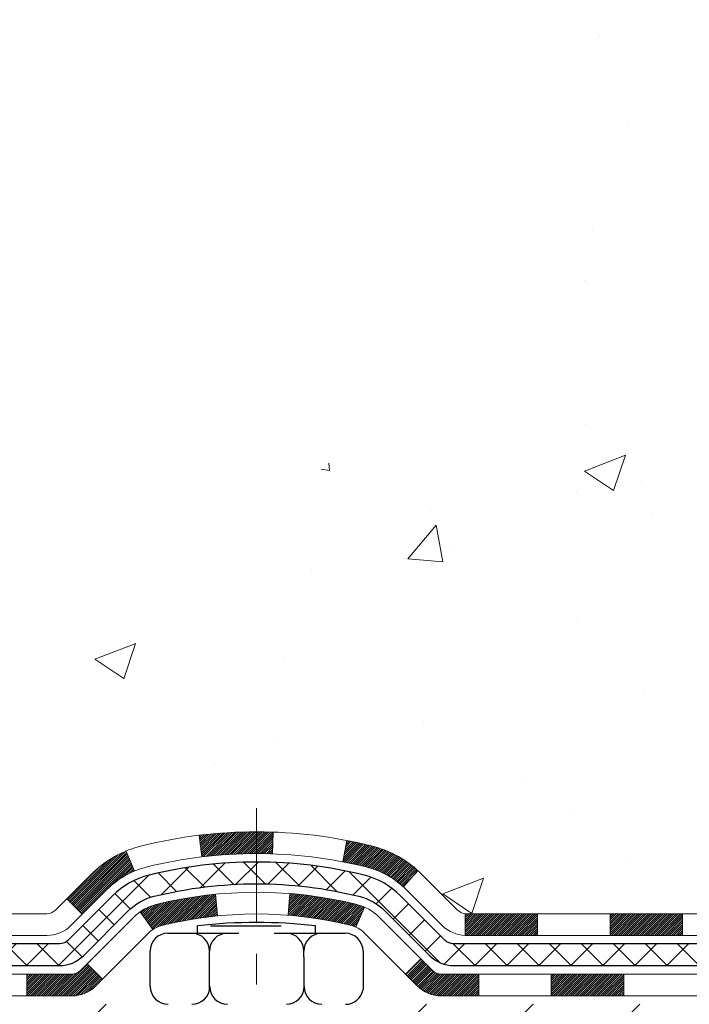
# Model space of a CAD drawing. Extents: x -308 to 3254, y -284 to 1977.
# Drawn here: x 8 to 10, y 11 to 15 of the extents above; entities that cross this region are included whole.
import ezdxf

# ---------------------------------------------------------------- set-up
doc = ezdxf.new("R2010")
doc.units = 0
doc.header["$LTSCALE"] = 5
doc.header["$MEASUREMENT"] = 0
doc.linetypes.add('CENTERX2', pattern=[4, 2.5, -0.5, 0.5, -0.5])
doc.layers.get('DEFPOINTS').update_dxf_attribs({"linetype": 'CONTINUOUS'})
for name, color, linetype, lineweight in [('CENTERLINE - L', 1, 'CENTERX2', 18), ('CONCRETE - H', 130, 'CONTINUOUS', 9), ('DECK COAT - H', 20, 'CONTINUOUS', 20), ('DECK COAT - L', 22, 'CONTINUOUS', 18), ('DIMS', 50, 'CONTINUOUS', 25), ('MIG FOOT - H', 251, 'CONTINUOUS', 20), ('PVC SIDESHEET - H', 170, 'CONTINUOUS', 20), ('PVC SIDESHEET - L', 150, 'CONTINUOUS', 25), ('SCREW - L', 1, 'CONTINUOUS', 25)]:
    doc.layers.add(name, color=color, linetype=linetype, lineweight=lineweight)
doc.layers.add('DECKCOAT', color=1, linetype='CONTINUOUS')
doc.dimstyles.new('STANDARD$0', dxfattribs={"dimtxt": 0.18, "dimasz": 0.18, "dimexe": 0.18, "dimexo": 0.0625, "dimgap": 0.09, "dimtad": 0, "dimtih": 1, "dimtoh": 1, "dimdec": 4, "dimzin": 0, "dimdsep": 46, "dimtxsty": 'Standard', "dimcen": 0.09, "dimadec": 0, "dimazin": 0, "dimtfac": 1, "dimtdec": 4, "dimtofl": 0, "dimtmove": 0, "dimatfit": 3, "dimfxl": 1, "dimtolj": 1, "dimtzin": 0, "dimarcsym": 0})

# ---------------------------------------------------------------- blocks, each defined once
blk = doc.blocks.new('*D25')
at = {"layer": 'DEFPOINTS', "color": 0, "transparency": 16777216}
for p in [(5.964813320363194, 15.67139465039986), (9.744838687567153, 15.67139465039986), (7.948365783146528, 11.21061156369092)]:
    blk.add_point(p, dxfattribs=at)
at = {"layer": 'DIMS', "color": 0, "lineweight": -2, "transparency": 16777216}
for p, q in [((9.504838687567153, 15.67139465039986), (5.724813320363194, 15.67139465039986)), ((5.964813320363194, 15.43139465039986), (5.964813320363194, 14.76581460344033)), ((5.964813320363193, 11.45061156369092), (5.964813320363193, 13.64581460344033)), ((7.708365783146528, 11.21061156369092), (5.724813320363193, 11.21061156369092))]:
    blk.add_line(p, q, dxfattribs=at)
at = {"layer": 'DIMS', "color": 0, "transparency": 16777216}
for points in [[(5.924813320363194, 15.43139465039986), (6.004813320363194, 15.43139465039986), (5.964813320363194, 15.67139465039986)], [(5.924813320363193, 11.45061156369092), (6.004813320363193, 11.45061156369092), (5.964813320363193, 11.21061156369092)]]:
    blk.add_solid(points, dxfattribs=at)
at = {"layer": 'DIMS', "color": 0, "transparency": 16777216, "insert": (5.964813320363191, 14.20581460344033), "char_height": 0.24, "attachment_point": 5}
blk.add_mtext('\\A1;4 7/16 IN \\P [113.3mm]', dxfattribs=at)

msp = doc.modelspace()

# ---------------------------------------------------------------- hatches: boundary and pattern name
at = {"layer": 'CONCRETE - H'}
h = msp.add_hatch(dxfattribs=at)
h.set_pattern_fill('AR-CONC', color=256, scale=0.19)
h.set_pattern_definition([(49.99999999999999, (227.6435453432732, 342.4584088602397), (1.362794346941432, -0.1192290564669307), [0.1425, -1.5675]), (355, (227.6435453432732, 342.4584088602397), (-0.2636275338647, 1.429165054030022), [0.114, -1.254]), (100.45144446, (227.7571115371732, 342.4484731066397), (1.099166808781513, 1.309935982840396), [0.1211063648, -1.3321700128]), (46.18420000000002, (227.6435453432732, 342.8384088602397), (2.027758528275987, -0.3144866335068454), [0.2137499999999999, -2.351249999999999]), (96.63563549, (227.8125251587732, 342.8122015769397), (1.775857696781034, 1.850825341471646), [0.1816596498, -1.998256144]), (351.1841639899999, (227.6435453432732, 342.8384088602397), (1.775857695604069, 1.850825340512981), [0.171, -1.8810000019]), (21, (227.8335453432732, 342.7434088602398), (1.134123399025077, -0.7649758922641438), [0.1425, -1.5675]), (326.0000000000001, (227.8335453432732, 342.7434088602398), (0.4622991306510053, 1.377785085589021), [0.114, -1.254]), (71.45144474, (227.9280556258732, 342.6796608696397), (1.596422515786945, 0.6128091903320723), [0.121106361, -1.3321700128]), (37.50000000000001, (227.6435453432732, 342.4584088602397), (0.02310372510285227, 0.6324983222794919), [0, -1.2388, 0, -1.273, 0, -1.25875]), (7.499999999999999, (227.6435453432732, 342.4584088602397), (0.4998321211400824, 0.7493822525764845), [0, -0.7258, 0, -1.2103, 0, -0.47975]), (327.5, (227.2198453432732, 342.4584088602397), (1.014262628727577, -0.04285425629532154), [0, -0.475, 0, -1.482, 0, -1.9665]), (317.5, (227.0298453432732, 342.4584088602397), (1.108053721750534, 0.1901994664314037), [0, -0.6175, 0, -0.9842, 0, -1.3965])])
edge = h.paths.add_edge_path()
edge.add_spline(control_points=[(5.401535140751491, 15.67139465039986), (4.227812856429807, 14.31267870039665), (9.019247037040088, 15.94683626050858), (10.07122255168051, 13.45006449144842), (8.291398785649903, 12.3845351119607), (3.85270619785166, 11.14147651061046), (5.133623437661129, 10.96061206369876)], knot_values=[0, 0, 0, 0, 4.167576634510763, 4.785407162520225, 7.420396652327125, 10.42313491699705, 10.42313491699705, 10.42313491699705, 10.42313491699705], degree=3, periodic=0)
edge.add_line((5.133623437661157, 10.96061206369876), (5.626625089680147, 10.96061206369745))
edge.add_line((5.626625089680147, 10.96061206369745), (5.626625089680147, 11.08659607221057))
edge.add_line((5.626625089680147, 11.08659607221057), (5.626625089680147, 11.15746207221059))
edge.add_line((5.626625089680147, 11.15746207221059), (6.296308789679756, 11.15746207221054))
edge.add_arc((6.296308789680154, 11.19683207221084), 0.03937000000030366, 269.9999999994209, 300.0000000000026)
edge.add_line((6.315993789680306, 11.16273665206359), (6.451754697298327, 11.24111824862212))
edge.add_arc((6.50687269729795, 11.14565107221171), 0.1102359999987966, 90.00000000013301, 120.0000000001352, ccw=False)
edge.add_line((6.506872697297695, 11.2558870722105), (7.41483063832689, 11.25588707221038))
edge.add_arc((7.41483063832672, 11.29525707221057), 0.03937000000018998, 270.0000000002482, 300.0000000002341)
edge.add_line((7.434515638326957, 11.26116165206349), (8.114602824485928, 11.65380965488123))
edge.add_arc((8.174602765212995, 11.54988657220673), 0.1199999999992592, 90.00000000001359, 119.99996732132911, ccw=False)
edge.add_line((8.174602765212967, 11.669886572206), (8.386044147773134, 11.66988657220622))
edge.add_arc((8.386044147773305, 11.70925657220607), 0.03936999999984891, 269.9999999997518, 314.999999999766)
edge.add_line((8.413882941748398, 11.68141777823075), (8.530349465880818, 11.79788430236334))
edge.add_arc((8.780051440187975, 11.54818232805678), 0.3531319186160983, 103.9020008911616, 135.0000000000685, ccw=False)
edge.add_arc((9.069336033270872, 10.37941255461669), 1.557170273114123, 76.09799910893491, 103.9020008910748, ccw=False)
edge.add_arc((9.358620626354138, 11.5481823280557), 0.3531319186170411, 45.00000000009129, 76.09799910898113, ccw=False)
edge.add_line((9.608322600661268, 11.79788430236363), (9.724789124793858, 11.68141777823081))
edge.add_arc((9.752627918769093, 11.70925657220624), 0.03937000000002831, 225.0000000002047, 270.0000000000414)
edge.add_line((9.752627918769122, 11.66988657220622), (11.46353302125314, 11.66988657220617))
edge.add_arc((11.46353302125317, 11.70925657220619), 0.03937000000001944, 269.9999999999586, 360)
edge.add_line((11.50290302125313, 11.70925657220619), (11.50290302125831, 13.02504129623526))
edge.add_arc((11.46353302125806, 13.0250412962352), 0.03937000000024682, 8.272512049271585e-11, 72.69762276307455)
edge.add_line((11.47524222962829, 13.06262974312199), (11.45796928853497, 13.06915573991682))
edge.add_line((11.45796928853497, 13.06915573991682), (11.44079269236045, 13.07587011998521))
edge.add_line((11.44079269236045, 13.07587011998521), (11.42380878602398, 13.08296126660071))
edge.add_line((11.42380878602398, 13.08296126660071), (11.40711391444438, 13.09061756303686))
edge.add_line((11.40711391444438, 13.09061756303686), (11.3908044225409, 13.099027392567))
edge.add_line((11.3908044225409, 13.099027392567), (11.37496550821606, 13.10834296428789))
edge.add_line((11.37496550821606, 13.10834296428789), (11.35962497890614, 13.11853024436755))
edge.add_line((11.35962497890614, 13.11853024436755), (11.3447922247401, 13.12949543132777))
edge.add_line((11.3447922247401, 13.12949543132777), (11.33047662731906, 13.14114469601282))
edge.add_line((11.33047662731906, 13.14114469601282), (11.31668757172429, 13.15338426049379))
edge.add_line((11.31668757172429, 13.15338426049379), (11.30343629254048, 13.16614756209106))
edge.add_line((11.30343629254048, 13.16614756209106), (11.29073891098778, 13.17943994497682))
edge.add_line((11.29073891098778, 13.17943994497682), (11.27860878339425, 13.1932680210607))
edge.add_line((11.27860878339425, 13.1932680210607), (11.26704599280447, 13.20759939024583))
edge.add_line((11.26704599280447, 13.20759939024583), (11.2560475317232, 13.22239256891112))
edge.add_line((11.2560475317232, 13.22239256891112), (11.24561039265382, 13.23760607343593))
edge.add_line((11.24561039265382, 13.23760607343593), (11.23573156810062, 13.2531984201994))
edge.add_line((11.23573156810062, 13.2531984201994), (11.2264080505679, 13.26912812558066))
edge.add_line((11.2264080505679, 13.26912812558066), (11.2176367689267, 13.28535374783451))
edge.add_line((11.2176367689267, 13.28535374783451), (11.20940952437104, 13.30183721959406))
edge.add_line((11.20940952437104, 13.30183721959406), (11.20170930866243, 13.31854627073176))
edge.add_line((11.20170930866243, 13.31854627073176), (11.19451824527778, 13.33544920251302))
edge.add_line((11.19451824527778, 13.33544920251302), (11.18781798105692, 13.35251580170552))
edge.add_line((11.18781798105692, 13.35251580170552), (11.18158560529628, 13.36973005924278))
edge.add_line((11.18158560529628, 13.36973005924278), (11.17579567518987, 13.38708385767882))
edge.add_line((11.17579567518987, 13.38708385767882), (11.17042272079016, 13.4045691641636))
edge.add_line((11.17042272079016, 13.4045691641636), (11.16544127214775, 13.42217794584712))
edge.add_line((11.16544127214775, 13.42217794584712), (11.16082585931372, 13.43990216987959))
edge.add_line((11.16082585931372, 13.43990216987959), (11.15655101233961, 13.45773380341097))
edge.add_line((11.15655101233961, 13.45773380341097), (11.15259126127694, 13.47566481359149))
edge.add_line((11.15259126127694, 13.47566481359149), (11.14892113617634, 13.49368716757135))
edge.add_line((11.14892113617634, 13.49368716757135), (11.1455151670898, 13.5117928325003))
edge.add_line((11.1455151670898, 13.5117928325003), (11.14234788406748, 13.52997377552856))
edge.add_line((11.14234788406748, 13.52997377552856), (11.13939381716182, 13.54822196380633))
edge.add_line((11.13939381716182, 13.54822196380633), (11.13662749642299, 13.56652936448381))
edge.add_line((11.13662749642299, 13.56652936448381), (11.13402345190298, 13.58488794471077))
edge.add_line((11.13402345190298, 13.58488794471077), (11.1319391546017, 13.60043353288643))
edge.add_line((11.1319391546017, 13.60043353288643), (11.13192141453237, 13.6004316789556))
edge.add_line((11.13192141453237, 13.6004316789556), (11.12920031172371, 13.62172651241394))
edge.add_line((11.12920031172371, 13.62172651241394), (11.1269302761666, 13.64019043419034))
edge.add_line((11.1269302761666, 13.64019043419034), (11.12472063703308, 13.65867340411728))
edge.add_line((11.12472063703308, 13.65867340411728), (11.12255276987437, 13.67710917449369))
edge.add_arc((11.18120023526734, 13.68403505550896), 0.05905499999878659, 173.3218076342136, 186.7350621766803, ccw=False)
edge.add_line((11.12254592437466, 13.69090272167455), (11.12472063703308, 13.70939670690063))
edge.add_line((11.12472063703308, 13.70939670690063), (11.1269302761666, 13.72787967682711))
edge.add_line((11.1269302761666, 13.72787967682711), (11.12920031172371, 13.74634359860352))
edge.add_line((11.12920031172371, 13.74634359860352), (11.13155621365286, 13.76478043938005))
edge.add_line((11.13155621365286, 13.76478043938005), (11.13402345190298, 13.78318216630669))
edge.add_line((11.13402345190298, 13.78318216630669), (11.13662749642299, 13.80154074653365))
edge.add_line((11.13662749642299, 13.80154074653365), (11.13939381716182, 13.81984814721113))
edge.add_line((11.13939381716182, 13.81984814721113), (11.14234788406748, 13.8380963354889))
edge.add_line((11.14234788406748, 13.8380963354889), (11.1455151670898, 13.85627727851715))
edge.add_line((11.1455151670898, 13.85627727851715), (11.14892113617634, 13.87438294344611))
edge.add_line((11.14892113617634, 13.87438294344611), (11.15259126127694, 13.89240529742597))
edge.add_line((11.15259126127694, 13.89240529742597), (11.15655101233961, 13.91033630760626))
edge.add_line((11.15655101233961, 13.91033630760626), (11.16082585931372, 13.92816794113787))
edge.add_line((11.16082585931372, 13.92816794113787), (11.16544127214775, 13.94589216517033))
edge.add_line((11.16544127214775, 13.94589216517033), (11.17042272079016, 13.96350094685386))
edge.add_line((11.17042272079016, 13.96350094685386), (11.17579567518987, 13.98098625333864))
edge.add_line((11.17579567518987, 13.98098625333864), (11.18158560529628, 13.99834005177468))
edge.add_line((11.18158560529628, 13.99834005177468), (11.18781798105692, 14.01555430931194))
edge.add_line((11.18781798105692, 14.01555430931194), (11.19451824527778, 14.03262090850444))
edge.add_line((11.19451824527778, 14.03262090850444), (11.20170930866243, 14.0495238402857))
edge.add_line((11.20170930866243, 14.0495238402857), (11.20940952437104, 14.0662328914234))
edge.add_line((11.20940952437104, 14.0662328914234), (11.2176367689267, 14.08271636318295))
edge.add_line((11.2176367689267, 14.08271636318295), (11.2264080505679, 14.0989419854368))
edge.add_line((11.2264080505679, 14.0989419854368), (11.23573156810062, 14.11487169081829))
edge.add_line((11.23573156810062, 14.11487169081829), (11.24561039265382, 14.13046403758153))
edge.add_line((11.24561039265382, 14.13046403758153), (11.2560475317232, 14.14567754210634))
edge.add_line((11.2560475317232, 14.14567754210634), (11.26704599280447, 14.16047072077163))
edge.add_line((11.26704599280447, 14.16047072077163), (11.27860878339425, 14.17480208995676))
edge.add_line((11.27860878339425, 14.17480208995676), (11.29073891098778, 14.18863016604064))
edge.add_line((11.29073891098778, 14.18863016604064), (11.30343629254048, 14.2019225489264))
edge.add_line((11.30343629254048, 14.2019225489264), (11.31668757172429, 14.21468585052367))
edge.add_line((11.31668757172429, 14.21468585052367), (11.33047662731906, 14.22692541500464))
edge.add_line((11.33047662731906, 14.22692541500464), (11.3447922247401, 14.23857467968969))
edge.add_line((11.3447922247401, 14.23857467968969), (11.35962497890614, 14.24953986664991))
edge.add_line((11.35962497890614, 14.24953986664991), (11.37496550821606, 14.25972714672957))
edge.add_line((11.37496550821606, 14.25972714672957), (11.39061765678116, 14.26893287317989))
edge.add_line((11.39061765678116, 14.26893287317989), (11.39061144400694, 14.26894321096233))
edge.add_line((11.39061144400694, 14.26894321096233), (11.3908044225409, 14.26904271845046))
edge.add_line((11.3908044225409, 14.26904271845046), (11.39061765678116, 14.26893287317989))
edge.add_line((11.39061765678116, 14.26893287317989), (11.42791050813912, 14.20687921182025))
edge.add_line((11.42791050813912, 14.20687921182025), (11.44369517956147, 14.21480655431719))
edge.add_line((11.44369517956147, 14.21480655431719), (11.46103394162219, 14.22277393274135))
edge.add_line((11.46103394162219, 14.22277393274135), (11.47861541849397, 14.23036956951773))
edge.add_line((11.47861541849397, 14.23036956951773), (11.4963182527718, 14.23777933547052))
edge.add_arc((11.46353302125812, 14.34302715868131), 0.1102360000000697, 287.3020767758629, 359.9999999999704)
edge.add_line((11.57376902125816, 14.34302715868125), (11.57376902125816, 14.4569182525222))
edge.add_line((11.57376902125816, 14.4569182525222), (11.50290302125813, 14.4569182525222))
edge.add_line((11.50290302125813, 14.4569182525222), (11.50290302125813, 14.53226386364076))
edge.add_line((11.50290302125813, 14.53226386364076), (11.57376902125816, 14.53226386364076))
edge.add_line((11.57376902125816, 14.53226386364076), (11.60106391765177, 14.53226386364071))
edge.add_arc((11.56195802125819, 14.53681641976095), 0.03936999999966122, 353.3597387388299, 417.0968478611615)
edge.add_line((11.58334461789354, 14.56987107728946), (11.26812667743812, 14.77381930876248))
edge.add_arc((11.4458165212597, 14.97251166219047), 0.266556432876962, 179.9999999998412, 228.1938505934883, ccw=False)
edge.add_line((11.17926008838276, 14.97251166219121), (11.17926008838276, 15.02172526454046))
edge.add_line((11.17926008838276, 15.02172526454046), (11.16038213150568, 15.02172526454069))
edge.add_line((11.16038213150568, 15.02172526454069), (11.08951638347389, 15.02172526454069))
edge.add_line((11.08951638347389, 15.02172526454069), (11.08951638347389, 14.96803139195026))
edge.add_line((11.08951638347389, 14.96803139195026), (10.89069748583597, 14.96803139195026))
edge.add_arc((10.89069748583597, 15.04677154943056), 0.07874015748029706, 180, 270, ccw=False)
edge.add_line((10.81195732835567, 15.04677154943056), (10.81195732835567, 15.67132896533144))
edge.add_line((10.81195732835567, 15.67132896533144), (9.744838687567608, 15.67132896533121))
edge.add_line((9.744838687567608, 15.67132896533121), (5.401535140751491, 15.67139465039986))
at = {"layer": 'DECK COAT - H'}
h = msp.add_hatch(dxfattribs=at)
h.set_pattern_fill('ANSI31', color=256, scale=0.03937, style=0)
h.set_pattern_definition([(45, (-172.5977796363909, -150.4162663317518), (-0.003479849246914297, 0.003479849246914297), [])])
h.paths.add_polyline_path([(10.45791593327067, 11.66988657220622), (10.22169593327089, 11.66988657220622), (10.22169593327089, 11.5990205722062), (10.45791593327067, 11.5990205722062)])
h.paths.add_polyline_path([(9.985475933270664, 11.66988657220622), (9.752627918769122, 11.66988657220622, -0.02144170134057288), (9.749255933270433, 11.67003124092912), (9.749255933270888, 11.5990205722062), (9.985475933270664, 11.5990205722062)])
h.paths.add_polyline_path([(9.595447122055248, 11.81012767136235, 0.1237366593047226), (9.44346478684156, 11.89097033889811, 0.01313217533143259), (9.363589704180868, 11.90852799716049), (9.350198374405863, 11.83893875774197, -0.01313217533147817), (9.426438384071844, 11.82218013927104, -0.1237366593049013), (9.547921125226367, 11.75756086071692)])
h.paths.add_polyline_path([(10.26618403327075, 11.47303657220618), (10.02996403327097, 11.47303657220618), (10.02996403327097, 11.40217057220616), (10.26618403327075, 11.40217057220616)])
h.paths.add_polyline_path([(9.421705364823538, 11.69116608188415, 0.04324640446576285), (9.396169223593006, 11.69988645104513, 0.04070359398944642), (9.177925118268831, 11.73539177867019), (9.17226816067614, 11.66475192598909, -0.04070359398944876), (9.379142820823745, 11.63109625141806, -0.04324640446531137), (9.393099604694726, 11.62633013164464)])
h.paths.add_polyline_path([(9.793744033270741, 11.47303657220618), (9.671089979016415, 11.47303657220618, -0.1989123673794921), (9.643251185041208, 11.48456777823071), (9.604555261415044, 11.52326370185642), (9.5544454322594, 11.473153872701), (9.593141355885109, 11.43445794907529, 0.198912367379553), (9.67108997901596, 11.40217057220616), (9.793744033270741, 11.40217057220616)])
h.paths.add_polyline_path([(9.123411086140095, 11.93564362618918, 0.008683585791257758), (9.069336033270702, 11.93658282773072), (9.069336033270702, 11.86571682773069, -0.008683585791259676), (9.120950158929645, 11.86482036875714)])
h.paths.add_polyline_path([(9.069336033270702, 11.93658282773072, 0.03014854381015566), (8.882061648471336, 11.92528045462245), (8.890584407210099, 11.85492881967707, -0.03014854381015595), (9.069336033270702, 11.86571682773069)])
h.paths.add_polyline_path([(8.935398224205983, 11.73312297739858, 0.03601941678383571), (8.742502842948852, 11.69988645104536, 0.0935601540946129), (8.68978243835727, 11.67575797383142), (8.730714896445079, 11.61790882663922, -0.09356015409565223), (8.759529245718568, 11.63109625141828, -0.03601941678380825), (8.942375725728652, 11.66260131811214)])
h.paths.add_polyline_path([(8.567096673928063, 11.45602391234615), (8.516986844772418, 11.50613374150203), (8.495420881501559, 11.48456777823071, -0.1989123673796988), (8.467582087525898, 11.47303657220618), (8.320338287525828, 11.47303657220618), (8.320338287525828, 11.40217057220616), (8.467582087525898, 11.40217057220616, 0.1989123673795969), (8.545530710656749, 11.43445794907529)])
h.paths.add_polyline_path([(8.58045929503578, 11.74777447320753, -0.09785809462208828), (8.671378980487134, 11.80869018842736), (8.644095550142993, 11.8740935857752, 0.09785809462147925), (8.530349465881045, 11.79788430236363), (8.451008903050933, 11.71854373953374), (8.501118732206578, 11.6684339103781)])
at = {"layer": 'MIG FOOT - H'}
h = msp.add_hatch(dxfattribs=at)
h.set_pattern_fill('ANSI31', color=256, scale=1.9685, style=0)
h.set_pattern_definition([(45, (-931.7740746893855, -451.8913403585475), (-0.1739924623457148, 0.1739924623457148), [])])
h.paths.add_polyline_path([(11.84283753327145, 14.42931156368877), (12.00683753327166, 14.42931156368854), (12.00683753327121, 13.86681156368854), (11.84283753327145, 13.86681156368854)])
edge = h.paths.add_edge_path()
edge.add_line((11.84283753327099, 13.49181156368854), (12.00683753327075, 13.49181156368854))
edge.add_line((12.00683753327121, 13.49181156368854), (12.00683753327121, 11.56494156368854))
edge.add_arc((11.65250753327064, 11.56494156368854), 0.3543300000001182, 270.00000000001836, 359.9999999999908, ccw=False)
edge.add_line((11.65250753327109, 11.21061156368864), (9.288087564270882, 11.21061156368864))
edge.add_line((9.288087564270882, 11.21061156368864), (9.288087564270882, 11.37461156368863))
edge.add_line((9.288087564271336, 11.37461156368863), (11.65250753327109, 11.37461156368863))
edge.add_arc((11.65250753327109, 11.56494156368854), 0.1903299999999604, 269.9999999999658, 360.0000000000171)
edge.add_line((11.84283753327099, 11.56494156368854), (11.84283753327099, 13.49181156368854))
h.paths.add_polyline_path([(8.31933753327121, 11.37461156368863), (8.850584502270976, 11.3746115636884), (8.850584502270976, 11.21061156368842), (8.319337533270755, 11.21061156368842)])
at = {"layer": 'PVC SIDESHEET - H'}
h = msp.add_hatch(dxfattribs=at)
h.set_pattern_fill('ANSI37', color=256, scale=0.59055, style=0)
h.set_pattern_definition([(45, (-172.5977796363909, -150.4162663317518), (-0.05219773870371446, 0.05219773870371446), []), (135, (-172.5977796363909, -150.4162663317518), (-0.05219773870371446, -0.05219773870371446), [])])
edge = h.paths.add_edge_path()
edge.add_line((11.67219402125284, 11.61083157220628), (11.67219402125238, 13.08758099011106))
edge.add_line((11.67219402125238, 13.08758099011084), (11.60132802125827, 13.08758099011084))
edge.add_line((11.60132802125827, 13.08758099011084), (11.60132802125327, 11.61083157220605))
edge.add_arc((11.56195802125285, 11.61083157220605), 0.0393699999999626, -90.00000000008271, 1.2397549653542228e-10, ccw=False)
edge.add_line((11.56195802125285, 11.57146157220609), (9.711858948892313, 11.57146157220609))
edge.add_arc((9.711858948892313, 11.61083157220605), 0.03936999999984891, 225, 270, ccw=False)
edge.add_line((9.684020154917107, 11.58299277823085), (9.538725615722797, 11.72828731742493))
edge.add_arc((9.358620626353968, 11.54818232805587), 0.254706918616741, 45, 76.09799910892364)
edge.add_arc((9.069336033270702, 10.37941255461647), 1.458745273114345, 76.0979991089222, 89.99999999999889)
edge.add_line((9.069336033270702, 11.83815782773081), (9.069336033270702, 11.76729182773079))
edge.add_arc((9.069336033270702, 10.37941255461647), 1.387879273114407, 76.0979991089194, 89.99999999999773, ccw=False)
edge.add_arc((9.358620626353968, 11.5481823280561), 0.1838409186166517, 44.999999999981185, 76.09799910891832, ccw=False)
edge.add_line((9.488615786567607, 11.67817748826951), (9.633910325761462, 11.53288294907543))
edge.add_arc((9.711858948892313, 11.61083157220605), 0.1102359999999386, 224.9999999999896, 270.0000000000148)
edge.add_line((9.711858948892313, 11.50059557220607), (11.56195802125285, 11.50059557220607))
edge.add_arc((11.56195802125285, 11.61083157220628), 0.1102359999999862, 270, 360)
edge = h.paths.add_edge_path()
edge.add_arc((9.069336033270702, 10.37941255461647), 1.458745273114317, 90.00000000000333, 103.9020008910643)
edge.add_arc((8.78005144018789, 11.54818232805633), 0.2547069186164078, 103.9020008910622, 135)
edge.add_line((8.599946450819061, 11.72828731742516), (8.454651911624751, 11.58299277823085))
edge.add_arc((8.42681311764909, 11.61083157220628), 0.03937000000000822, 270, 315, ccw=False)
edge.add_line((8.42681311764909, 11.57146157220609), (8.20097580527954, 11.57146157220609))
edge.add_arc((8.200975805279995, 11.4514615722062), 0.1200000000000045, 90, 120.0000000000004)
edge.add_line((8.14097580528005, 11.55538462066033), (7.460889574181692, 11.16273665206359))
edge.add_arc((7.441204574181484, 11.19683207221055), 0.03936999999995876, 270, 300.000000000051, ccw=False)
edge.add_line((7.441204574181484, 11.15746207221059), (6.496323537591707, 11.15746207221059))
edge.add_line((6.496323537591707, 11.15746207221059), (6.496323537591707, 11.08659607221057))
edge.add_line((6.496323537591707, 11.08659607221057), (7.441204574181484, 11.08659607221057))
edge.add_arc((7.441204574181484, 11.19683207221033), 0.110235999999901, 269.9999999999853, 300.0000000000081)
edge.add_line((7.496322574181704, 11.10136489579895), (8.1785283573563, 11.49523658835756))
edge.add_arc((8.198528357356281, 11.4605955722061), 0.03999999999995874, 90, 120.00000000000401, ccw=False)
edge.add_line((8.198528357356281, 11.50059557220607), (8.426813117649544, 11.50059557220607))
edge.add_arc((8.42681311764909, 11.61083157220628), 0.1102359999999862, 270.0000000000148, 314.9999999999791)
edge.add_line((8.50476174077994, 11.5328829490752), (8.650056279974706, 11.67817748826974))
edge.add_arc((8.78005144018789, 11.54818232805655), 0.1838409186162881, 103.9020008910556, 134.9999999999687, ccw=False)
edge.add_arc((9.069336033271156, 10.37941255461647), 1.387879273114356, 90.00000000000591, 103.90200089106179, ccw=False)
edge.add_line((9.069336033270702, 11.76729182773079), (9.069336033270702, 11.83815782773081))

# ---------------------------------------------------------------- linework, layer by layer
at = {"layer": 'CENTERLINE - L', "ltscale": 0.03}
msp.add_line((9.069336033270702, 12.01371017760425), (9.069336033270702, 10.20916511039468), dxfattribs=at)
at = {"layer": 'DECK COAT - L'}
for p, q in [((9.120950158929645, 11.86482036875714), (9.123411086140095, 11.93564362618918)), ((8.890584407210099, 11.85492881967707), (8.882061648471336, 11.92528045462245)), ((9.350198374405863, 11.83893875774197), (9.363589704180868, 11.90852799716049)), ((8.671378980487134, 11.80869018842736), (8.644095550142993, 11.87409358577497)), ((9.547921125226367, 11.75756086071715), (9.595447122054793, 11.81012767136235)), ((8.501118732206123, 11.66843391037833), (8.451008903050933, 11.71854373953374)), ((8.942375725728652, 11.66260131811214), (8.935398224205983, 11.73312297739835)), ((9.17226816067614, 11.66475192598909), (9.177925118268831, 11.73539177867019)), ((9.393099604694726, 11.62633013164464), (9.421705364823538, 11.6911660818846)), ((8.730714896445079, 11.61790882663922), (8.689782438356815, 11.67575797383165)), ((9.749255933270433, 11.66988657220622), (9.749255933270888, 11.5990205722062)), ((9.985475933270664, 11.66988657220622), (9.985475933270664, 11.5990205722062)), ((10.22169593327089, 11.66988657220622), (10.22169593327089, 11.5990205722062)), ((10.45791593327067, 11.66988657220622), (10.45791593327067, 11.5990205722062)), ((8.516986844772418, 11.50613374150203), (8.567096673927608, 11.45602391234638)), ((8.320338287525828, 11.47303657220618), (8.320338287525828, 11.40217057220616)), ((9.793744033270741, 11.47303657220618), (9.793744033270741, 11.40217057220616)), ((10.02996403327097, 11.47303657220618), (10.02996403327097, 11.40217057220616)), ((10.26618403327075, 11.47303657220618), (10.26618403327075, 11.40217057220616))]:
    msp.add_line(p, q, dxfattribs=at)
for points in [[(11.46353302125317, 11.66988657220622), (9.752627918769122, 11.66988657220622, -0.1989123673796998), (9.724789124793915, 11.68141777823098), (9.608322600661268, 11.7978843023634, 0.1365295740960137), (9.443464786841105, 11.89097033889811, 0.1219165551892847), (8.695207279700298, 11.89097033889834, 0.1365295740960137), (8.53034946588059, 11.7978843023634), (8.413882941748398, 11.68141777823075, -0.1989123673796998), (8.386044147772736, 11.66988657220622), (8.174602765212967, 11.669886572206, 0.1316523525283649)], [(8.172155320081401, 11.5990205722062), (8.386044147772736, 11.5990205722062, 0.1989123673796998), (8.463992770903587, 11.63130794907534), (8.58045929503578, 11.74777447320776, -0.1365295740960137), (8.712233682470014, 11.82218013927104, -0.1219165551892847), (9.426438384071844, 11.82218013927104, -0.1365295740960137), (9.558212771505623, 11.74777447320776), (9.67467929563827, 11.63130794907534, 0.1903426122985657), (9.749255933270888, 11.5990205722062), (11.46353302125317, 11.5990205722062)], [(11.64069802125323, 11.47303657220618), (9.67108997901596, 11.47303657220618, -0.1989123673796998), (9.643251185040754, 11.48456777823094), (9.46912863078478, 11.65869033248669, 0.1365295740960137), (9.396169223593006, 11.69988645104513, 0.1219165551892847), (8.742502842948852, 11.69988645104513, 0.1365295740960137), (8.669543435757078, 11.65869033248669), (8.495420881501559, 11.48456777823071, -0.1989123673796998), (8.467582087525898, 11.47303657220618), (8.227348704544966, 11.47303657220618, 0.1316524975874019)], [(8.224901256621251, 11.40217057220616), (8.467582087525898, 11.40217057220616, 0.1989123673796998), (8.545530710656749, 11.43445794907529), (8.719653264912722, 11.60858050333127, -0.1365295740960137), (8.759529245718113, 11.63109625141806, -0.1219165551892847), (9.379142820823745, 11.63109625141806, -0.1365295740960137), (9.419018801629136, 11.60858050333127), (9.593141355885109, 11.43445794907529, 0.1989123673796998), (9.67108997901596, 11.40217057220616), (11.66038302125298, 11.40217057220616)]]:
    msp.add_lwpolyline(points, format="xyb", dxfattribs=at)
at = {"layer": 'DECKCOAT'}
msp.add_line((9.5544454322594, 11.473153872701), (9.604555261415044, 11.52326370185642), dxfattribs=at)
at = {"layer": 'PVC SIDESHEET - L'}
for points in [[(11.56195802125285, 11.57146157220609), (9.711858948892313, 11.57146157220609, -0.1989123673796998), (9.684020154917107, 11.58299277823085), (9.538725615723251, 11.72828731742493, 0.1365295740960137), (9.419817005217283, 11.79542839497162, 0.1219165551892847), (8.718855061324575, 11.79542839497162, 0.1365295740960137), (8.599946450818607, 11.72828731742516), (8.454651911624751, 11.58299277823085, -0.1989123673796998), (8.42681311764909, 11.57146157220609), (8.200975805279995, 11.57146157220609, 0.1316524975874019)], [(8.198528357356281, 11.50059557220607), (8.42681311764909, 11.50059557220607, 0.1989123673796998), (8.50476174077994, 11.5328829490752), (8.650056279974251, 11.67817748826951, -0.1365295740960137), (8.735881464093836, 11.72663819534455, -0.1219165551892847), (9.402790602448022, 11.72663819534455, -0.1365295740960137), (9.488615786567607, 11.67817748826951), (9.633910325761462, 11.5328829490752, 0.1989123673796998), (9.711858948892313, 11.50059557220607), (11.56195802125285, 11.50059557220607)]]:
    msp.add_lwpolyline(points, format="xyb", dxfattribs=at)
at = {"layer": 'SCREW - L'}
for p, q in [((8.877062677941012, 11.60603970101147), (8.877062677941012, 11.63001736708065)), ((9.150141987001916, 11.62970994281341), (8.91871384967908, 11.62970994281341)), ((9.261275105511686, 11.60603970101147), (9.261275105511686, 11.63001736708065)), ((8.780050861617383, 11.60603970101147), (8.895764930278801, 11.60603970101147)), ((8.895764930278801, 11.60603970101147), (9.01147899894022, 11.60603970101147)), ((9.127193067601638, 11.60603970101147), (9.242907136263057, 11.60603970101147)), ((9.242907136263057, 11.60603970101147), (9.358621204924475, 11.60603970101147)), ((8.722193827286446, 11.52889698857052), (8.722193827286446, 11.54818266668076)), ((8.722972051401484, 11.43246859801934), (8.722193827286446, 11.52889698857052)), ((8.915961928719753, 11.52889698857052), (8.915961928719753, 11.54818266668076)), ((8.915961928719753, 11.42301101662247), (8.915961928719753, 11.52889698857052)), ((9.223543589764176, 11.52889698857052), (9.223543589764176, 11.54818266668076)), ((9.223543589764176, 11.52889698857052), (9.223543589764176, 11.42301101662247)), ((9.416478239254957, 11.54818266668076), (9.416478239254957, 11.52889698857052)), ((9.416478239254957, 11.52889698857052), (9.416478239254957, 11.42301101662247))]:
    msp.add_line(p, q, dxfattribs=at)
for centre, radius, start, end in [((9.069168891726349, 10.00140201666773), 1.639906325670983, 83.27266067357623, 96.72733932642377), ((8.780050861617383, 11.54818266668076), 0.05785703433070866, 90, 180), ((8.858104894389271, 11.54818266668076), 0.05785703433070866, 0, 90), ((8.97381896305069, 11.54818266668076), 0.05785703433070866, 90, 180), ((9.16568655543324, 11.54818266668076), 0.05785703433070866, 0, 90), ((9.281400624094658, 11.54818266668076), 0.05785703433070866, 90, 180), ((9.358621204924475, 11.54818266668076), 0.05785703433070866, 0, 90), ((8.780829085731966, 11.43246859801934), 0.05785703433070866, 180, 270), ((8.858883118503854, 11.43246859801934), 0.05785703433070866, 270, 0), ((8.974597187165273, 11.43246859801934), 0.05785703433070866, 180, 270), ((9.166464779548278, 11.43246859801934), 0.05785703433070866, 270, 0), ((9.282178848209696, 11.43246859801934), 0.05785703433070866, 180, 270), ((9.359399429039058, 11.43246859801911), 0.05785703433065947, 269.9999999999739, 350.5919439944208)]:
    msp.add_arc(centre, radius, start, end, dxfattribs=at)

# ---------------------------------------------------------------- dimensions: what is measured, and where the dimension line sits
at = {"layer": 'DIMS'}
dim = msp.add_linear_dim(base=(5.964813320363194, 15.67139465039986), p1=(7.948365783146528, 11.21061156369092), p2=(9.744838687567153, 15.67139465039986), angle=90, text='<> \\P[]', dimstyle='STANDARD$0', override={"dimtxt": 0.24, "dimasz": 0.24, "dimexe": 0.24, "dimexo": 0.24, "dimgap": 0.24, "dimlunit": 5, "dimpost": ' IN', "dimfrac": 2}, dxfattribs=at)
dim.commit()
dim.dimension.update_dxf_attribs({"geometry": '*D25', "text_midpoint": (5.964813320363191, 14.20581460344033), "dimtype": 160})

doc.saveas('drawing.dxf')
